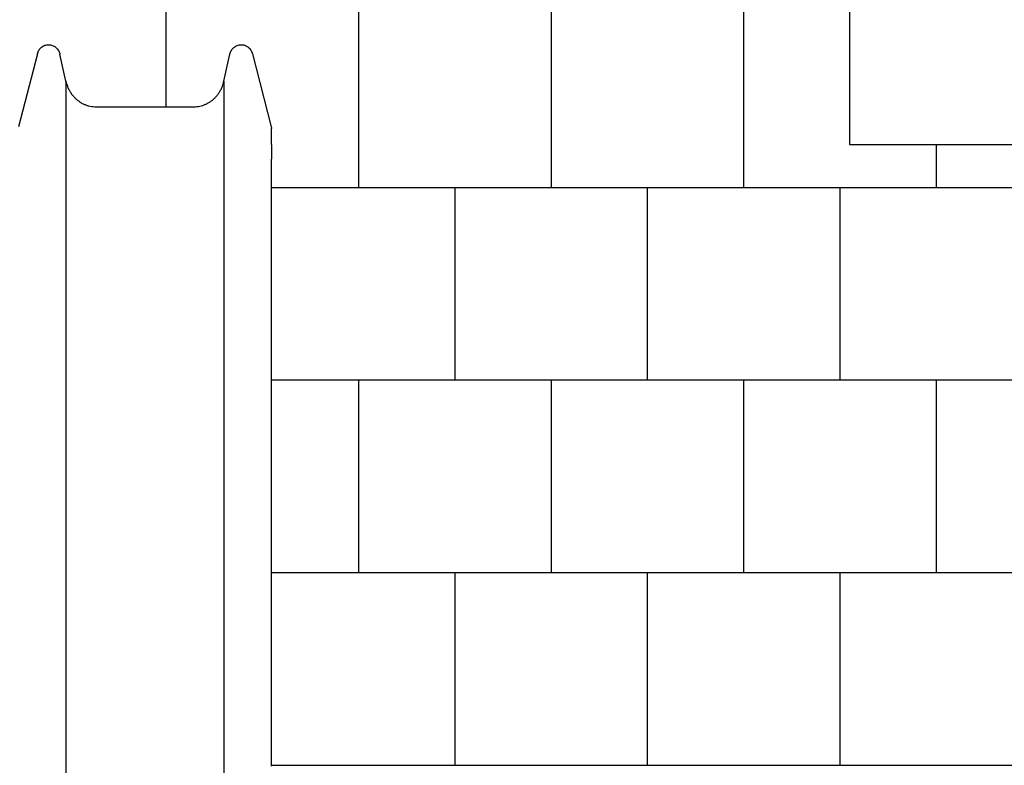
# Model space of a CAD drawing. Units: millimetres. Extents: x -777 to 12722, y -1248 to 11236.
# Drawn here: x 8063 to 10619, y 4000 to 5935 of the extents above; entities that cross this region are included whole.
import ezdxf

# ---------------------------------------------------------------- set-up
doc = ezdxf.new("R2010")
doc.units = ezdxf.units.MM
for name, color, linetype in [('BORDO PIASTE ANTITRAUMA', 20, 'Continuous'), ('GIOCO 2D', 7, 'Continuous'), ('PAVIMENTAZIONE', 254, 'Continuous')]:
    doc.layers.add(name, color=color, linetype=linetype)

# ---------------------------------------------------------------- blocks, each defined once
blk = doc.blocks.new('T12DTD 2D')
at = {"layer": 'GIOCO 2D'}
for p, q in [((-279, 4199.2), (-327.9, 4009.7)), ((-205, 4127.6), (-220.8, 4198.2)), ((205, 4127.6), (220.8, 4198.2)), ((279, 4199.2), (327.9, 4009.7)), ((-205, 4127.6), (-205, 2192.3)), ((205, 4127.6), (205, 2192.3)), ((-127.3, 4061.4), (127.3, 4061.4)), ((328.5, 3963.6), (328.5, 4005.1)), ((328.5, 3963.6), (328.5, 3925)), ((328.5, 3631.9), (328.5, 3925)), ((328.5, 3345.4), (328.5, 3631.9)), ((328.5, 2350.3), (328.5, 3345.4))]:
    blk.add_line(p, q, dxfattribs=at)
for points, knots in [([(-279, 4199.2), (-278.5, 4200.9), (-278, 4202.5), (-276.6, 4205.6), (-275.8, 4207.2), (-273.9, 4210.1), (-272.9, 4211.4), (-270.6, 4213.9), (-269.4, 4215.1), (-266.8, 4217.2), (-265.4, 4218.1), (-262.5, 4219.7), (-260.9, 4220.4), (-257.9, 4221.4), (-256.3, 4221.8), (-253.1, 4222.4), (-251.4, 4222.5), (-248.2, 4222.5), (-246.6, 4222.3), (-243.4, 4221.8), (-241.9, 4221.4), (-238.8, 4220.3), (-237.3, 4219.6), (-234.5, 4218), (-233.1, 4217.1), (-230.6, 4215.1), (-229.4, 4213.9), (-227.2, 4211.5), (-226.1, 4210.1), (-224.3, 4207.3), (-223.5, 4205.8), (-222.1, 4202.7), (-221.6, 4201.1), (-221, 4199.1), (-220.9, 4198.6), (-220.8, 4198.2)], [0, 0, 0, 0, 5.11792, 5.11792, 10.28195, 10.28195, 15.396977, 15.396977, 20.454492, 20.454492, 25.447927, 25.447927, 30.383944, 30.383944, 35.269397, 35.269397, 40.118833, 40.118833, 44.952502, 44.952502, 49.781863, 49.781863, 54.637211, 54.637211, 59.519105, 59.519105, 64.460609, 64.460609, 69.448084, 69.448084, 74.509256, 74.509256, 79.61475, 79.61475, 80.97003, 80.97003, 80.97003, 80.97003]), ([(220.8, 4198.2), (221.2, 4199.8), (221.7, 4201.5), (222.9, 4204.7), (223.7, 4206.2), (225.5, 4209.2), (226.5, 4210.6), (228.6, 4213.2), (229.8, 4214.4), (232.4, 4216.6), (233.8, 4217.5), (236.6, 4219.2), (238.1, 4220), (241.2, 4221.2), (242.7, 4221.6), (245.9, 4222.3), (247.6, 4222.4), (250.8, 4222.5), (252.4, 4222.4), (255.6, 4222), (257.2, 4221.6), (260.2, 4220.7), (261.8, 4220), (264.6, 4218.5), (266, 4217.7), (268.6, 4215.7), (269.9, 4214.6), (272.2, 4212.3), (273.2, 4211), (275.2, 4208.2), (276, 4206.8), (277.5, 4203.7), (278.1, 4202.1), (278.7, 4200.1), (278.8, 4199.7), (279, 4199.2)], [0, 0, 0, 0, 5.124067, 5.124067, 10.296266, 10.296266, 15.42229, 15.42229, 20.492575, 20.492575, 25.498678, 25.498678, 30.446541, 30.446541, 35.340917, 35.340917, 40.196734, 40.196734, 45.032262, 45.032262, 49.860385, 49.860385, 54.71003, 54.71003, 59.583637, 59.583637, 64.513903, 64.513903, 69.489173, 69.489173, 74.537632, 74.537632, 79.631887, 79.631887, 80.969988, 80.969988, 80.969988, 80.969988]), ([(-205, 4127.6), (-204.4, 4124.8), (-203.7, 4122.1), (-201.9, 4116.6), (-200.9, 4113.9), (-198.6, 4108.6), (-197.3, 4106), (-194.5, 4101), (-193, 4098.6), (-189.8, 4093.9), (-188.1, 4091.7), (-184.5, 4087.4), (-182.6, 4085.4), (-178.6, 4081.5), (-176.5, 4079.7), (-172.2, 4076.3), (-170, 4074.7), (-165.4, 4071.8), (-163.1, 4070.5), (-158.3, 4068.1), (-155.9, 4067.1), (-150.9, 4065.2), (-148.4, 4064.4), (-143.3, 4063.1), (-140.7, 4062.6), (-135.6, 4061.8), (-133, 4061.6), (-129.3, 4061.4), (-128.3, 4061.4), (-127.3, 4061.4)], [0, 0, 0, 0, 8.575723, 8.575723, 17.234306, 17.234306, 25.860389, 25.860389, 34.399702, 34.399702, 42.830363, 42.830363, 51.19774, 51.19774, 59.468358, 59.468358, 67.614047, 67.614047, 75.684329, 75.684329, 83.677647, 83.677647, 91.578131, 91.578131, 99.41817, 99.41817, 107.22708, 107.22708, 110.326287, 110.326287, 110.326287, 110.326287]), ([(127.3, 4061.4), (129.8, 4061.4), (132.4, 4061.5), (137.5, 4062), (140.1, 4062.5), (145.1, 4063.5), (147.7, 4064.2), (152.6, 4065.8), (155.1, 4066.7), (159.8, 4068.8), (162.2, 4070), (166.8, 4072.6), (169, 4074.1), (173.4, 4077.1), (175.5, 4078.8), (179.5, 4082.4), (181.5, 4084.2), (185.2, 4088.2), (187, 4090.3), (190.3, 4094.6), (191.9, 4096.9), (194.9, 4101.6), (196.3, 4104.1), (198.8, 4109.1), (199.9, 4111.7), (202, 4117), (202.9, 4119.7), (204.2, 4124.2), (204.6, 4125.9), (205, 4127.6)], [0, 0, 0, 0, 7.67552, 7.67552, 15.438551, 15.438551, 23.233852, 23.233852, 31.060662, 31.060662, 38.925306, 38.925306, 46.877546, 46.877546, 54.912728, 54.912728, 63.014657, 63.014657, 71.219458, 71.219458, 79.538221, 79.538221, 87.93543, 87.93543, 96.403123, 96.403123, 104.982646, 104.982646, 110.327793, 110.327793, 110.327793, 110.327793]), ([(327.9, 4009.7), (328.2, 4008.4), (328.4, 4007.2), (328.5, 4005.6), (328.5, 4005.4), (328.5, 4005.1)], [0, 0, 0, 0, 3.797107, 3.797107, 4.589643, 4.589643, 4.589643, 4.589643])]:
    blk.add_open_spline(points, degree=3, knots=knots, dxfattribs=at)

msp = doc.modelspace()

# ---------------------------------------------------------------- linework, layer by layer
at = {"layer": 'BORDO PIASTE ANTITRAUMA'}
msp.add_lwpolyline([(10348, 0), (6428, 0), (6428, 1066.3), (0, 1066.3), (0, 5246.6), (1122.2, 5246.6), (1122.2, 10458.7), (5157.7, 10458.7), (5157.7, 8009.1), (10216.4, 8009.1), (10216.4, 5611.2), (12192, 5611.2), (12192, 1078.2), (10348, 1078.2)], close=True, dxfattribs=at)
at = {"layer": 'PAVIMENTAZIONE'}
for p, q in [((8442, 6000), (8442, 5709.1)), ((8942, 6000), (8942, 5500)), ((9442, 6000), (9442, 5500)), ((9942, 6000), (9942, 5500)), ((10442, 5611.2), (10442, 5500)), ((8716.4, 5500), (12192, 5500)), ((9192, 5500), (9192, 5000)), ((9692, 5500), (9692, 5000)), ((10192, 5500), (10192, 5000)), ((8716.4, 5000), (12192, 5000)), ((8942, 5000), (8942, 4500)), ((9442, 5000), (9442, 4500)), ((9942, 5000), (9942, 4500)), ((10442, 5000), (10442, 4500)), ((8716.4, 4500), (12192, 4500)), ((9192, 4500), (9192, 4000)), ((9692, 4500), (9692, 4000)), ((10192, 4500), (10192, 4000)), ((8716.4, 4000), (12192, 4000))]:
    msp.add_line(p, q, dxfattribs=at)

# ---------------------------------------------------------------- block references
msp.add_blockref('T12DTD 2D', (8388, 1647.7))

doc.saveas('drawing.dxf')
